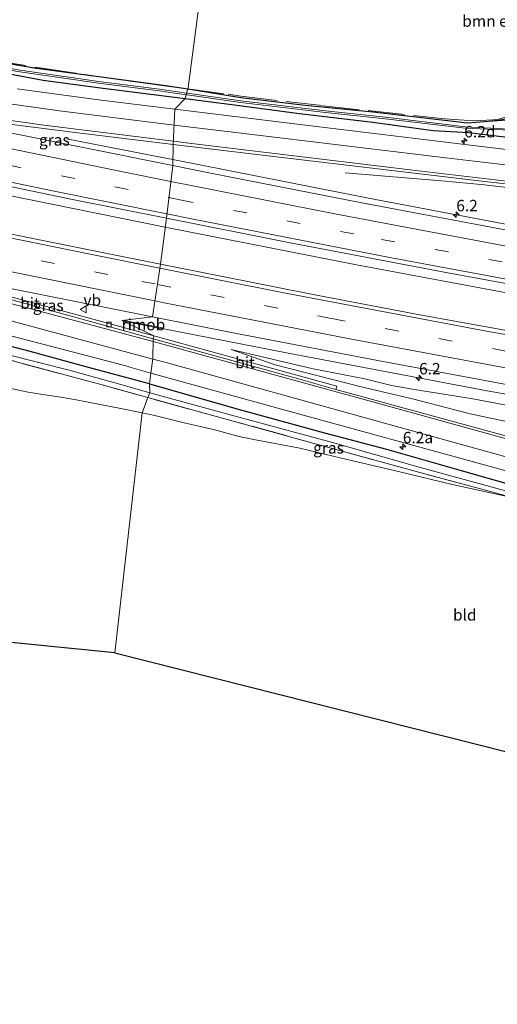
# Model space of a CAD drawing. Units: metres. Extents: x 179994 to 190000, y 320436 to 325002.
# Drawn here: x 184388 to 184494, y 320472 to 320689 of the extents above; entities that cross this region are included whole.
import ezdxf
from ezdxf.enums import TextEntityAlignment as Align

# ---------------------------------------------------------------- set-up
doc = ezdxf.new("R2010")
doc.units = ezdxf.units.M
doc.linetypes.add('IE-TERREINAFSCHEIDING', pattern=[10, 8, -2])
doc.linetypes.add('VW-3-9_STREEP', pattern=[12, 3, -9])
doc.layers.get('0').update_dxf_attribs({"lineweight": 25})
for name, color, linetype, lineweight in [('B-ME-AM-KILOMETR-S-B1', 7, 'Continuous', 18), ('B-ME-BV-GELEIDECONSTRUCTIE-GELEIDERAIL-L-B1', 213, 'BV-GELEIDERAIL', 18), ('B-ME-BV-GELEIDECONSTRUCTIE-RIMOB-GV-B6', 213, 'BV-A1', 18), ('B-ME-GR-BOMENSTRUIKEN-GV-B6', 93, 'Continuous', 18), ('B-ME-GW-INSTEEKWATERGANG-L-B1', 10, 'Continuous', 25), ('B-ME-GW-KRUINLIJN-L-B1', 93, 'Continuous', 18), ('B-ME-GW-TEENLIJN-L-B1', 93, 'Continuous', 18), ('B-ME-IE-GRASLAND-GV-B6', 93, 'Continuous', 18), ('B-ME-IE-GRONDWERKLIJN-GROND_INGERICHT-GV-B6', 253, 'Continuous', 18), ('B-ME-IE-HULPGEOMETRIE-L-B1', 53, 'Continuous', 18), ('B-ME-IE-TERREINAFSCHEIDING-RASTERHEKWERK-L-B1', 8, 'IE-TERREINAFSCHEIDING', 18), ('B-ME-KG-KADASTRAAL-OPNAMEDTMGRENS-L-B1', 10, 'Continuous', 25), ('B-ME-OG-WATER-GV-B6', 153, 'Continuous', 18), ('B-ME-VH-VERH_SOORT-BITUMEN-GV-B6', 8, 'IE-TERREINAFSCHEIDING-NATUURLIJK-HOUTWAL', 18), ('B-ME-VV-KOLK-S-B1', 8, 'Continuous', 18), ('B-ME-VW-MARKERING-39STREEP-015-L-B1', 255, 'VW-3-9_STREEP', 18), ('B-ME-VW-MARKERING-STREEP-015-L-B1', 7, 'Continuous', 18), ('B-ME-VW-MEUBILAIR_WEGMEUBILAIR-VERKEERSBORD-S-B1', 8, 'Continuous', 18)]:
    doc.layers.add(name, color=color, linetype=linetype, lineweight=lineweight)
doc.styles.add('NLCS-ISO', font='NLCS-ISO.TTF')
doc.linetypes.add('BV-A1', pattern='A,0.5,[19,NLCS.SHX,S=1,R=0,X=0.5,Y=0],-1,[19,NLCS.SHX,S=1,R=0,X=0.5,Y=0],-1,0.5', length=3)
doc.linetypes.add('BV-GELEIDERAIL', pattern='A,10,-3,[108,NLCS.SHX,S=1,R=0,X=0,Y=0],-3', length=16)
doc.linetypes.add('IE-TERREINAFSCHEIDING-NATUURLIJK-HOUTWAL', pattern='A,7,-1.5,[67,NLCS.SHX,S=0.75,R=45,X=0,Y=0],-1.5,7,-1.5,[70,NLCS.SHX,S=0.75,R=0,X=0,Y=0],-1.5', length=20)

# ---------------------------------------------------------------- blocks, each defined once
blk = doc.blocks.new('verkeersbord')
for p, q in [((0, 0.75), (-0.75, -0.625)), ((0.75, -0.625), (0, 0.75)), ((-0.75, -0.625), (0.75, -0.625))]:
    blk.add_line(p, q)
blk = doc.blocks.new('hecto')
for p, q in [((0, 0.625), (-0.625, 0)), ((0, -0.625), (0, 0.625)), ((-0.625, 0), (0.625, 0)), ((0.625, 0), (0, -0.625))]:
    blk.add_line(p, q)
blk = doc.blocks.new('kolk')
blk.add_lwpolyline([(-0.5, -0.5), (0.5, -0.5), (0.5, 0.5), (-0.5, 0.5)], close=True)

msp = doc.modelspace()

# ---------------------------------------------------------------- linework, layer by layer
at = {"layer": 'B-ME-BV-GELEIDECONSTRUCTIE-GELEIDERAIL-L-B1'}
for points in [[(184081.2745, 320715.3662, 89.9891), (184119.9, 320707.063, 90.081), (184164.611, 320697.5232, 90.2919), (184187.4968, 320692.5938, 90.3896), (184230.4681, 320683.3818, 90.5839), (184276.9084, 320673.3984, 90.7726), (184324.7895, 320663.1194, 90.932), (184370.9087, 320653.2314, 91.0998), (184415.7468, 320644.1028, 91.2991), (184420.4634, 320643.1784, 91.3195)], [(184398.7649, 320662.6279, 90.2428), (184419.4545, 320658.5629, 91.1363), (184422.1478, 320658.0348, 91.1485)], [(184422.1478, 320658.0348, 91.1485), (184465.2101, 320649.5911, 91.3425), (184498.8823, 320643.1865, 91.4825), (184534.7568, 320636.7596, 91.6651), (184577.6496, 320629.5393, 91.8443), (184616.8862, 320623.428, 92.0189), (184642.0481, 320619.7843, 92.1398), (184672.6249, 320615.7484, 92.3172), (184695.7109, 320612.9677, 92.4592), (184724.8152, 320609.8861, 92.6108), (184752.2963, 320607.161, 92.7851), (184752.6823, 320607.1302, 92.7879)], [(184460.0749, 320655.1073, 90.292), (184481.235, 320653.3813, 91.1443), (184490.6942, 320652.4821, 91.2027), (184532.7275, 320647.4857, 91.2402), (184576.4463, 320642.2363, 90.9694), (184601.2538, 320639.5932, 90.7044), (184627.352, 320637.101, 90.4066), (184644.951, 320635.6836, 90.1449), (184660.5702, 320634.6813, 89.8053), (184678.8389, 320633.7922, 89.4065), (184696.568, 320633.2467, 89.0065), (184713.212, 320633.0099, 88.5777), (184740.3648, 320633.044, 87.8164), (184755.7458, 320633.2499, 87.2986)], [(184420.4634, 320643.1784, 91.3195), (184462.2163, 320634.9954, 91.4995), (184499.8646, 320627.9509, 91.6989), (184542.9208, 320620.2755, 91.8809), (184582.5086, 320613.7073, 92.0332), (184630.205, 320606.4927, 92.3117), (184652.6093, 320603.4283, 92.4199), (184683.6539, 320599.4617, 92.5901)], [(184419.7669, 320620.9112, 91.3013), (184447.534, 320615.477, 91.513), (184491.33, 320607.1816, 91.875), (184531.425, 320600.0522, 92.0849), (184561.566, 320594.9723, 92.3162), (184594.857, 320589.8254, 92.5062), (184626.0032, 320585.3567, 92.7593), (184655.2138, 320581.4579, 92.9173), (184692.9205, 320577.0877, 93.1494), (184716.2183, 320574.6433, 93.2846), (184743.4779, 320572.1057, 93.4121), (184748.5708, 320571.711, 93.4559)]]:
    msp.add_polyline3d(points, dxfattribs=at)
at = {"layer": 'B-ME-BV-GELEIDECONSTRUCTIE-RIMOB-GV-B6'}
msp.add_polyline3d([(184419.792, 320621.053, 91.3158), (184419.7669, 320620.9112, 91.3013), (184419.7443, 320620.7829, 91.2883), (184413.2358, 320622.1254, 90.883), (184411.5394, 320622.4628, 91.1687), (184411.5108, 320622.5281, 91.1787), (184411.5245, 320622.6122, 91.1761), (184411.5833, 320622.6536, 91.1691), (184413.292, 320622.313, 90.886), (184419.792, 320621.053, 91.3158)], dxfattribs=at)
at = {"layer": 'B-ME-GR-BOMENSTRUIKEN-GV-B6'}
for points in [[(184381.993, 320718.075, 102.245), (184394.655, 320716.623, 102.594), (184409.024, 320715.514, 103.029), (184430.776, 320714.303, 103.414), (184425.49, 320673.795, 89.864), (184425.4365, 320673.5067, 89.9544), (184420.636, 320674.278, 89.936), (184391.622, 320678.179, 89.712), (184356.554, 320684.178, 89.594)], [(184569.632, 320689.384, 100.94), (184576.024, 320686.6, 100.489), (184581.079, 320684.545, 99.774), (184577.773, 320683.336, 98.82), (184573.026, 320681.248, 98.259), (184565.218, 320679.267, 97.58), (184558.16, 320677.551, 96.633), (184544.951, 320674.936, 95.031), (184535.784, 320672.5, 93.728), (184525.317, 320671.366, 92.962), (184514.772, 320669.414, 92.212), (184507.846, 320668.856, 91.792), (184496.902, 320667.859, 90.803), (184492.4834, 320666.4756, 90.3283), (184487.007, 320666.079, 90.015), (184466.142, 320668.499, 89.933), (184451.275, 320669.919, 89.927), (184437.111, 320671.631, 89.999), (184425.4365, 320673.5067, 89.9544), (184425.49, 320673.795, 89.864), (184430.776, 320714.303, 103.414)]]:
    msp.add_polyline3d(points, dxfattribs=at)
at = {"layer": 'B-ME-GW-INSTEEKWATERGANG-L-B1'}
for points in [[(184425.4365, 320673.5067, 89.9544), (184420.636, 320674.278, 89.936), (184391.622, 320678.179, 89.712), (184356.554, 320684.178, 89.594), (184339.168, 320687.423, 89.701), (184322.363, 320690.382, 89.525), (184304.753, 320693.96, 89.41), (184288.521, 320696.967, 89.296), (184272.83, 320700.261, 89.323), (184269.391, 320700.668, 89.474), (184268.765, 320700.397, 89.626), (184268.355, 320699.51, 89.604), (184268.702, 320698.834, 89.538), (184269.385, 320698.316, 89.484), (184270.742, 320697.968, 89.483), (184284.495, 320695.562, 89.542), (184297.583, 320692.794, 89.544), (184337.139, 320685.664, 89.633), (184353.21, 320682.467, 89.752), (184366.569, 320680.085, 89.802), (184380.68, 320677.97, 89.827), (184393.641, 320675.507, 89.935), (184406.253, 320673.832, 89.966), (184424.8275, 320671.4927, 90.0084)], [(184679.0356, 320652.6597, 89.97), (184675.725, 320650.8142, 89.3496), (184663.6634, 320651.1163, 89.5179), (184645.3498, 320653.0424, 90.1485), (184627.341, 320655.6218, 90.7843), (184624.8258, 320654.2274, 90.1958), (184615.3766, 320654.3871, 90.1026), (184601.2873, 320656.6193, 90.5803), (184584.6688, 320658.9876, 90.9023), (184569.8187, 320660.5225, 90.9289), (184553.4574, 320662.8678, 91.1936), (184512.8534, 320667.9508, 91.4936), (184492.4834, 320666.4756, 90.3283), (184487.007, 320666.079, 90.015), (184466.142, 320668.499, 89.933), (184451.275, 320669.919, 89.927), (184437.111, 320671.631, 89.999), (184425.4365, 320673.5067, 89.9544)], [(184424.8275, 320671.4927, 90.0084), (184435.139, 320670.194, 90.032), (184450.03, 320668.196, 90.088), (184466.155, 320666.303, 90.106), (184479.445, 320664.409, 90.191), (184487.19, 320663.975, 90.144), (184528.5982, 320659.0508, 90.1287)], [(184417.004, 320608.713, 90.147), (184403.592, 320612.278, 90.134), (184390.739, 320615.832, 90.063), (184373.028, 320620.432, 90.008), (184359.687, 320623.806, 89.985), (184347.022, 320626.972, 89.871), (184333.097, 320630.336, 89.848), (184321.855, 320633.02, 89.753), (184309.213, 320635.949, 89.757), (184295.439, 320639.261, 89.663), (184281.268, 320642.472, 89.542), (184268.569, 320645.047, 89.498), (184263.022, 320646.232, 89.404), (184261.738, 320646.487, 89.404), (184260.543, 320646.435, 89.412), (184260.086, 320645.166, 89.463), (184260.371, 320644.461, 89.44), (184260.914, 320643.952, 89.444), (184263.559, 320642.771, 89.559)], [(184417.004, 320608.713, 90.147), (184437.319, 320602.894, 90.229), (184455.55, 320597.952, 90.218), (184469.176, 320594.351, 90.182), (184485.602, 320589.658, 90.033), (184511.617, 320582.287, 89.707)]]:
    msp.add_polyline3d(points, dxfattribs=at)
at = {"layer": 'B-ME-GW-KRUINLIJN-L-B1'}
msp.add_line((184435.013, 320616.262, 90.579), (184453, 320612.046, 90.642), dxfattribs=at)
msp.add_polyline3d([(184662.34, 320577.293, 91.922), (184637.57, 320580.49, 91.792), (184615.529, 320583.78, 91.651), (184596.614, 320586.723, 91.541), (184576.04, 320589.704, 91.439), (184555.748, 320592.985, 91.187), (184538.939, 320596.441, 91.207), (184526.218, 320598.454, 91.187), (184512.165, 320600.885, 91.136), (184502.513, 320602.743, 91.097), (184488.143, 320605.409, 90.983), (184474.904, 320607.58, 90.877), (184470.292, 320608.378, 90.811), (184464.407, 320609.83, 90.803), (184453, 320612.046, 90.642)], dxfattribs=at)
at = {"layer": 'B-ME-GW-TEENLIJN-L-B1'}
msp.add_polyline3d([(184435.013, 320616.262, 90.579), (184444.69, 320612.879, 90.508), (184463.587, 320608.065, 90.508), (184474.873, 320605.4, 90.43), (184487.533, 320602.133, 90.292), (184500.433, 320599.395, 90.265), (184509.652, 320597.372, 90.116), (184516.404, 320596.159, 90.139), (184524.964, 320593.883, 90.002), (184532.232, 320591.867, 89.841), (184537.616, 320590.672, 89.782)], dxfattribs=at)
at = {"layer": 'B-ME-IE-GRASLAND-GV-B6'}
for points in [[(184288.5326, 320662.1977, 90.2093), (184244.712, 320671.5787, 90.0348), (184199.4963, 320681.2819, 89.8498), (184159.0905, 320689.9338, 89.6586), (184113.5163, 320699.7208, 89.4766), (184079.8574, 320706.9552, 89.3829), (184081.5914, 320717.247, 89.3632), (184109.6818, 320711.1963, 89.422), (184153.929, 320701.7456, 89.5925), (184195.485, 320692.8512, 89.8072), (184241.841, 320682.9083, 89.9792), (184281.945, 320674.2741, 90.1536), (184324.716, 320665.0726, 90.3133), (184354.2535, 320658.7711, 90.4428), (184400.087, 320649.2398, 90.5888), (184420.7187, 320645.141, 90.6891), (184419.4061, 320635.0505, 90.8934), (184409.925, 320636.927, 90.8189), (184377.4515, 320643.4648, 90.6327), (184335.412, 320652.2183, 90.4085), (184288.5326, 320662.1977, 90.2093)], [(184356.554, 320684.178, 89.594), (184391.622, 320678.179, 89.712), (184420.636, 320674.278, 89.936), (184425.4365, 320673.5067, 89.9544), (184425.1799, 320672.6579, 89.5222), (184419.194, 320673.511, 89.469), (184406.352, 320675.154, 89.356), (184388.555, 320677.694, 89.377), (184340.99, 320685.935, 89.301)], [(184340.9465, 320685.5822, 89.3008), (184388.5115, 320677.3412, 89.3768), (184406.3085, 320674.8012, 89.3558), (184419.1505, 320673.1582, 89.4688), (184425.0758, 320672.3137, 89.5214), (184424.8275, 320671.4927, 90.0084), (184406.253, 320673.832, 89.966), (184393.641, 320675.507, 89.935), (184380.68, 320677.97, 89.827)], [(184380.68, 320677.97, 89.827), (184393.641, 320675.507, 89.935), (184406.253, 320673.832, 89.966), (184424.8275, 320671.4927, 90.0084), (184422.6129, 320669.1531, 90.1263), (184405.752, 320671.218, 90.0929), (184387.875, 320673.6, 90.0828)], [(184496.2842, 320664.7678, 88.8937), (184486.524, 320665.288, 89.444), (184468.901, 320667.353, 89.562), (184455.763, 320668.748, 89.565), (184437.1, 320670.959, 89.628), (184425.2929, 320672.6418, 89.5232), (184425.1799, 320672.6579, 89.5222), (184425.4365, 320673.5067, 89.9544), (184437.111, 320671.631, 89.999), (184451.275, 320669.919, 89.927), (184466.142, 320668.499, 89.933), (184487.007, 320666.079, 90.015), (184492.4834, 320666.4756, 90.3283), (184512.8534, 320667.9508, 91.4936)], [(184422.6129, 320669.1531, 90.1263), (184424.8275, 320671.4927, 90.0084), (184435.139, 320670.194, 90.032), (184450.03, 320668.196, 90.088), (184466.155, 320666.303, 90.106), (184479.445, 320664.409, 90.191), (184487.19, 320663.975, 90.144), (184528.5982, 320659.0508, 90.1287)], [(184528.5982, 320659.0508, 90.1287), (184487.19, 320663.975, 90.144), (184479.445, 320664.409, 90.191), (184466.155, 320666.303, 90.106), (184450.03, 320668.196, 90.088), (184435.139, 320670.194, 90.032), (184424.8275, 320671.4927, 90.0084), (184425.0758, 320672.3137, 89.5214), (184425.2807, 320672.2845, 89.5232), (184437.0565, 320670.6062, 89.6278), (184455.7195, 320668.3952, 89.5648), (184468.8575, 320667.0002, 89.5618), (184486.4805, 320664.9352, 89.4438), (184496.3035, 320664.4961, 88.448)], [(184689.4768, 320641.6406, 88.2925), (184666.7819, 320642.6517, 88.7834), (184643.3119, 320644.1626, 89.2598), (184620.2169, 320646.1775, 89.6525), (184590.2133, 320649.1499, 89.9796), (184568.712, 320651.6155, 90.164), (184533.543, 320655.694, 90.355), (184490.053, 320660.9285, 90.2966), (184451.3154, 320665.6379, 90.1831), (184422.6129, 320669.1531, 90.1263)], [(184369.9794, 320667.5354, 90.2219), (184369.9332, 320667.6784, 90.2172), (184369.9624, 320667.815, 90.2255), (184370.071, 320667.966, 90.234), (184370.168, 320668.0147, 90.2426), (184377.4737, 320666.955, 90.2329), (184400.0365, 320664.0718, 90.265), (184422.2211, 320661.3968, 90.2981), (184422.119, 320656.7165, 90.4039), (184383.732, 320664.477, 90.2397), (184370.222, 320667.3439, 90.23), (184369.9794, 320667.5354, 90.2219)], [(184512.8534, 320667.9508, 91.4936), (184492.4834, 320666.4756, 90.3283), (184496.902, 320667.859, 90.803)], [(184506.932, 320640.4243, 90.7706), (184463.709, 320648.535, 90.6041), (184430.435, 320655.0353, 90.4395), (184422.119, 320656.7165, 90.4039), (184422.2211, 320661.3968, 90.2981), (184443.7338, 320658.8029, 90.3302), (184490.0993, 320653.3118, 90.4464), (184514.9189, 320650.5233, 90.5366)], [(184691.6932, 320591.3223, 92.2558), (184663.5122, 320594.6503, 92.124), (184638.9162, 320597.8417, 92.016), (184605.7056, 320602.5176, 91.8948), (184575.709, 320607.1128, 91.773), (184538.4949, 320613.1543, 91.6633), (184527.4683, 320615.1116, 91.5548), (184526.312, 320615.1359, 91.5316), (184522.376, 320615.582, 91.4978), (184476.4785, 320623.922, 91.3442), (184454.092, 320628.1855, 91.1661), (184419.4061, 320635.0505, 90.8934), (184420.7187, 320645.141, 90.6891), (184447.2466, 320639.8708, 90.8181), (184481.8716, 320633.3009, 90.9643), (184522.6598, 320625.8248, 91.1447), (184554.315, 320620.3587, 91.2919), (184589.872, 320614.605, 91.465), (184629.6559, 320608.6552, 91.6596), (184651.9752, 320605.5479, 91.8136), (184683.1772, 320601.6197, 91.9573)], [(184410.9384, 320622.6567, 90.3624), (184417.9572, 320619.2956, 90.3624), (184414.545, 320620.235, 90.3525), (184371.6884, 320631.917, 90.2651), (184371.5741, 320632.0042, 90.2696), (184371.5078, 320632.1504, 90.276), (184371.5, 320632.307, 90.2872), (184371.699, 320632.6169, 90.305), (184371.8332, 320632.65, 90.3139), (184390.075, 320628.9776, 90.457), (184417.6728, 320623.4654, 90.631), (184410.9384, 320622.6567, 90.3624)], [(184371.277, 320623.2482, 90.1701), (184412.1256, 320612.6205, 90.2896), (184412.6814, 320612.3671, 90.2514), (184417.3345, 320611.0827, 90.2628), (184417.004, 320608.713, 90.147), (184403.592, 320612.278, 90.134), (184390.739, 320615.832, 90.063), (184373.028, 320620.432, 90.008)], [(184691.0863, 320547.5327, 84.4058), (184665.819, 320552.7752, 85.4969), (184650.166, 320556.2615, 86.1284), (184625.541, 320562.1983, 87.1204), (184600.9127, 320568.5068, 88.0361), (184571.4074, 320576.3623, 88.8986), (184549.5723, 320582.3654, 89.4092), (184503.419, 320595.085, 90.146), (184458.042, 320607.5034, 90.5124), (184458.2364, 320608.206, 90.479), (184417.9572, 320619.2956, 90.3624), (184410.9384, 320622.6567, 90.3624), (184417.6728, 320623.4654, 90.631), (184435.771, 320619.8506, 90.7451), (184467.58, 320613.753, 91.009), (184506.575, 320606.5162, 91.3346), (184545.1312, 320599.8238, 91.5756), (184592.3777, 320592.3477, 91.9319), (184620.192, 320588.3038, 92.0346), (184660.4653, 320582.9647, 92.242), (184693.3431, 320579.0808, 92.3991)], [(184373.028, 320620.432, 90.008), (184390.739, 320615.832, 90.063), (184403.592, 320612.278, 90.134), (184417.004, 320608.713, 90.147)], [(184385.684, 320615.142, 89.671), (184399.358, 320611.709, 89.793), (184410.669, 320608.575, 89.761), (184417.07, 320606.771, 89.739), (184416.612, 320605.704, 90.182), (184406.588, 320608.481, 90.248), (184383.242, 320614.755, 90.224)], [(184383.242, 320614.755, 90.224), (184406.588, 320608.481, 90.248), (184416.612, 320605.704, 90.182), (184415.417, 320602.318, 91.239), (184410.665, 320603.323, 91.319), (184406.896, 320604.055, 91.491), (184403.149, 320604.767, 91.578), (184400.837, 320605.231, 91.727), (184397.521, 320605.769, 91.856), (184396.438, 320605.956, 91.899), (184393.504, 320606.389, 91.892), (184390.29, 320606.923, 91.998), (184385.169, 320608.015, 92.06)], [(184417.004, 320608.713, 90.147), (184417.07, 320606.771, 89.739), (184410.669, 320608.575, 89.761), (184399.358, 320611.709, 89.793), (184385.684, 320615.142, 89.671)], [(184500.433, 320599.395, 90.265), (184487.533, 320602.133, 90.292), (184474.873, 320605.4, 90.43), (184463.587, 320608.065, 90.508), (184444.69, 320612.879, 90.508), (184435.013, 320616.262, 90.579), (184453, 320612.046, 90.642), (184464.407, 320609.83, 90.803), (184470.292, 320608.378, 90.811), (184474.904, 320607.58, 90.877), (184488.143, 320605.409, 90.983), (184502.513, 320602.743, 91.097)], [(184704.594, 320572.359, 92.145), (184662.34, 320577.293, 91.922), (184637.57, 320580.49, 91.792), (184615.529, 320583.78, 91.651), (184596.614, 320586.723, 91.541), (184576.04, 320589.704, 91.439), (184555.748, 320592.985, 91.187), (184538.939, 320596.441, 91.207), (184526.218, 320598.454, 91.187), (184512.165, 320600.885, 91.136), (184502.513, 320602.743, 91.097), (184488.143, 320605.409, 90.983), (184474.904, 320607.58, 90.877), (184470.292, 320608.378, 90.811), (184464.407, 320609.83, 90.803), (184453, 320612.046, 90.642), (184435.013, 320616.262, 90.579), (184444.69, 320612.879, 90.508), (184463.587, 320608.065, 90.508), (184474.873, 320605.4, 90.43), (184487.533, 320602.133, 90.292), (184500.433, 320599.395, 90.265), (184509.652, 320597.372, 90.116), (184516.404, 320596.159, 90.139)], [(184540.379, 320574.816, 89.252), (184525.314, 320579.14, 89.593), (184511.617, 320582.287, 89.707), (184485.602, 320589.658, 90.033), (184469.176, 320594.351, 90.182), (184455.55, 320597.952, 90.218), (184437.319, 320602.894, 90.229), (184417.004, 320608.713, 90.147), (184417.3345, 320611.0827, 90.2628), (184448.1659, 320602.5723, 90.3383), (184490.932, 320590.803, 90.068), (184535.505, 320578.506, 89.4439), (184543.645, 320576.1473, 89.2682), (184579.347, 320566.3634, 88.4106), (184610.596, 320558.1788, 87.4563), (184629.606, 320553.4251, 86.7066), (184656.9496, 320546.9877, 85.638), (184686.7823, 320540.63, 84.3922)], [(184417.004, 320608.713, 90.147), (184437.319, 320602.894, 90.229), (184455.55, 320597.952, 90.218), (184469.176, 320594.351, 90.182), (184485.602, 320589.658, 90.033), (184511.617, 320582.287, 89.707)], [(184496.422, 320584.889, 89.519), (184476.838, 320590.235, 89.735), (184457.288, 320595.838, 89.88), (184435.841, 320601.598, 89.813), (184417.07, 320606.771, 89.739), (184417.004, 320608.713, 90.147)], [(184416.612, 320605.704, 90.182), (184435.415, 320600.52, 90.269), (184456.949, 320594.6, 90.383), (184475.658, 320589.402, 90.237), (184489.86, 320585.627, 90.123), (184497.398, 320583.544, 89.959), (184483.31, 320586.634, 90.245), (184472.069, 320589.369, 90.445), (184459.232, 320592.371, 90.654), (184450.114, 320594.539, 90.846), (184445.015, 320595.516, 90.999), (184440.724, 320596.315, 91.054), (184437.424, 320596.996, 91.085), (184436.461, 320597.207, 91.085), (184431.081, 320598.703, 91.097), (184424.641, 320600.177, 91.007), (184418.191, 320601.79, 91.117), (184415.417, 320602.318, 91.239), (184416.612, 320605.704, 90.182)], [(184497.398, 320583.544, 89.959), (184489.86, 320585.627, 90.123), (184475.658, 320589.402, 90.237), (184456.949, 320594.6, 90.383), (184435.415, 320600.52, 90.269), (184416.612, 320605.704, 90.182), (184417.07, 320606.771, 89.739)], [(184417.07, 320606.771, 89.739), (184435.841, 320601.598, 89.813), (184457.288, 320595.838, 89.88), (184476.838, 320590.235, 89.735), (184496.422, 320584.889, 89.519)]]:
    msp.add_polyline3d(points, dxfattribs=at)
at = {"layer": 'B-ME-IE-GRONDWERKLIJN-GROND_INGERICHT-GV-B6'}
for points in [[(184385.169, 320608.015, 92.06), (184390.29, 320606.923, 91.998), (184393.504, 320606.389, 91.892), (184396.438, 320605.956, 91.899), (184397.521, 320605.769, 91.856), (184400.837, 320605.231, 91.727), (184403.149, 320604.767, 91.578), (184406.896, 320604.055, 91.491), (184410.665, 320603.323, 91.319), (184415.417, 320602.318, 91.239)], [(184415.417, 320602.318, 91.239), (184409.388, 320549.524, 86.174), (184185.384, 320571.829, 79.467)], [(184553.983, 320513.021, 83.994), (184409.388, 320549.524, 86.174), (184415.417, 320602.318, 91.239)], [(184415.417, 320602.318, 91.239), (184418.191, 320601.79, 91.117), (184424.641, 320600.177, 91.007), (184431.081, 320598.703, 91.097), (184436.461, 320597.207, 91.085), (184437.424, 320596.996, 91.085), (184440.724, 320596.315, 91.054), (184445.015, 320595.516, 90.999), (184450.114, 320594.539, 90.846), (184459.232, 320592.371, 90.654), (184472.069, 320589.369, 90.445), (184483.31, 320586.634, 90.245), (184497.398, 320583.544, 89.959)]]:
    msp.add_polyline3d(points, dxfattribs=at)
at = {"layer": 'B-ME-IE-HULPGEOMETRIE-L-B1'}
msp.add_polyline3d([(184409.388, 320549.524, 86.174), (184415.417, 320602.318, 91.239), (184416.612, 320605.704, 90.182), (184417.07, 320606.771, 89.739), (184417.004, 320608.713, 90.147), (184417.3345, 320611.0827, 90.2628), (184417.337, 320611.101, 90.186), (184417.737, 320614.2, 90.288), (184417.829, 320618.6373, 90.4147), (184417.9572, 320619.2956, 90.3624), (184410.9384, 320622.6567, 90.3624), (184417.6728, 320623.4654, 90.631), (184419.4061, 320635.0505, 90.8934), (184420.7187, 320645.141, 90.6891), (184422.119, 320656.7165, 90.4039), (184422.2211, 320661.3968, 90.2981), (184422.6129, 320669.1531, 90.1263), (184424.8275, 320671.4927, 90.0084), (184425.0758, 320672.3137, 89.5214), (184425.1799, 320672.6579, 89.5222), (184425.4365, 320673.5067, 89.9544), (184425.49, 320673.795, 89.864), (184430.776, 320714.303, 103.414)], dxfattribs=at)
at = {"layer": 'B-ME-IE-TERREINAFSCHEIDING-RASTERHEKWERK-L-B1'}
for points in [[(184188.4373, 320716.1303, 89.3075), (184189.1811, 320713.9323, 89.4149), (184200.8523, 320711.3346, 89.4849), (184222.0767, 320706.9301, 89.5233), (184234.3039, 320704.6343, 89.4884), (184263.8371, 320699.4091, 89.6444), (184266.3167, 320700.1646, 89.599), (184269.4, 320701.3922, 89.5733), (184283.5024, 320698.4514, 89.3975), (184289.2654, 320697.0885, 89.4465), (184301.3789, 320694.8339, 89.5391), (184330.8805, 320688.9581, 89.615), (184372.0642, 320681.6285, 89.7211), (184392.9096, 320678.2018, 89.7471), (184414.4775, 320675.054, 89.8289), (184425.4533, 320673.5969, 89.9341)], [(184425.4533, 320673.5969, 89.9341), (184434.3192, 320672.4199, 90.019), (184437.119, 320671.9844, 90.027), (184455.1865, 320669.8871, 89.9573), (184482.0129, 320666.9817, 90.0441), (184488.3921, 320666.5855, 90.1331), (184492.5665, 320666.7963, 90.2604), (184529.3256, 320669.3282, 92.6762), (184574.0766, 320664.1507, 92.4298), (184613.5232, 320659.3587, 91.9876), (184624.8559, 320657.9965, 91.7013), (184630.0429, 320657.5829, 91.6593), (184664.5421, 320655.7642, 91.307), (184677.0968, 320655.1475, 90.9863), (184684.5957, 320655.075, 91.0097), (184690.9659, 320655.1868, 90.9261), (184710.2884, 320655.2031, 90.348), (184741.6862, 320655.3787, 89.3662), (184748.7381, 320655.5109, 89.0821), (184751.9584, 320655.3339, 88.911), (184757.8721, 320655.2106, 88.6386)], [(184416.612, 320605.704, 90.182), (184406.588, 320608.481, 90.248), (184383.242, 320614.755, 90.224), (184371.366, 320617.842, 90.071)], [(184566.904, 320561.185, 87.567), (184557.015, 320564.692, 87.991), (184544.389, 320569.146, 88.576), (184533.076, 320573.033, 89.099), (184521.697, 320576.688, 89.417), (184507.401, 320580.843, 89.825), (184497.398, 320583.544, 89.959), (184489.86, 320585.627, 90.123), (184475.658, 320589.402, 90.237), (184456.949, 320594.6, 90.383), (184435.415, 320600.52, 90.269), (184416.612, 320605.704, 90.182)]]:
    msp.add_polyline3d(points, dxfattribs=at)
at = {"layer": 'B-ME-KG-KADASTRAAL-OPNAMEDTMGRENS-L-B1'}
for points in [[(184409.388, 320549.524, 86.174), (184185.384, 320571.829, 79.467), (184184.407, 320571.753, 78.977), (184183.712, 320571.393, 78.6), (184182.915, 320571.331, 78.8), (184181.129, 320570.861, 78.847), (184176.587, 320570.725, 78.747), (184174.713, 320571.856, 78.875), (184173.772, 320571.955, 78.459), (184172.809, 320571.835, 78.831), (184172.064, 320571.813, 79.122), (184151.411, 320573.55, 79.11), (184146.218, 320575.657, 77.529), (184120.318, 320579.765, 76.678), (184031.234, 320600.123, 79.051), (184027.944, 320600.843, 79.02), (184028.794, 320608.581, 79.243), (184033.221, 320639.387, 80.726), (184028.937, 320639.717, 80.73)], [(184409.388, 320549.524, 86.174), (184553.983, 320513.021, 83.994), (184556.169, 320512.329, 83.971), (184634.645, 320490.582, 82.255), (184692.55, 320474.557, 79.683), (184736.718, 320472.236, 78.762)]]:
    msp.add_polyline3d(points, dxfattribs=at)
at = {"layer": 'B-ME-OG-WATER-GV-B6'}
for points in [[(184269.9376, 320700.0561, 89.0618), (184291.018, 320695.647, 89.038), (184307.606, 320692.496, 89.092), (184323.189, 320689.268, 89.203), (184340.99, 320685.935, 89.301), (184388.555, 320677.694, 89.377), (184406.352, 320675.154, 89.356), (184419.194, 320673.511, 89.469), (184425.1799, 320672.6579, 89.5222), (184425.0758, 320672.3137, 89.5214), (184419.1505, 320673.1582, 89.4688), (184406.3085, 320674.8012, 89.3558), (184388.5115, 320677.3412, 89.3768), (184340.9465, 320685.5822, 89.3008), (184323.1455, 320688.9152, 89.2028), (184307.5625, 320692.1432, 89.0918), (184290.9745, 320695.2942, 89.0378), (184269.7723, 320699.7755, 89.0618), (184269.7482, 320699.9065, 89.0618), (184269.7928, 320700.0195, 89.0618), (184269.9376, 320700.0561, 89.0618)], [(184496.3035, 320664.4961, 88.448), (184486.4805, 320664.9352, 89.4438), (184468.8575, 320667.0002, 89.5618), (184455.7195, 320668.3952, 89.5648), (184437.0565, 320670.6062, 89.6278), (184425.2807, 320672.2845, 89.5232), (184425.0758, 320672.3137, 89.5214), (184425.1799, 320672.6579, 89.5222), (184425.2929, 320672.6418, 89.5232), (184437.1, 320670.959, 89.628), (184455.763, 320668.748, 89.565), (184468.901, 320667.353, 89.562), (184486.524, 320665.288, 89.444), (184496.2842, 320664.7678, 88.8937)]]:
    msp.add_polyline3d(points, dxfattribs=at)
at = {"layer": 'B-ME-VH-VERH_SOORT-BITUMEN-GV-B6'}
for points in [[(184387.875, 320673.6, 90.0828), (184405.752, 320671.218, 90.0929), (184422.6129, 320669.1531, 90.1263), (184422.2211, 320661.3968, 90.2981), (184400.0365, 320664.0718, 90.265), (184377.4737, 320666.955, 90.2329)], [(184691.817, 320634.385, 88.388), (184675.293, 320634.869, 88.785), (184662.5606, 320635.4944, 89.0508), (184636.505, 320637.2592, 89.564), (184613.612, 320639.3318, 89.8913), (184580.4619, 320642.7806, 90.2317), (184548.8045, 320646.4435, 90.454), (184514.9189, 320650.5233, 90.5366), (184490.0993, 320653.3118, 90.4464), (184443.7338, 320658.8029, 90.3302), (184422.2211, 320661.3968, 90.2981), (184422.6129, 320669.1531, 90.1263), (184451.3154, 320665.6379, 90.1831), (184490.053, 320660.9285, 90.2966), (184533.543, 320655.694, 90.355), (184568.712, 320651.6155, 90.164), (184590.2133, 320649.1499, 89.9796)], [(184383.732, 320664.477, 90.2397), (184422.119, 320656.7165, 90.4039), (184420.7187, 320645.141, 90.6891), (184400.087, 320649.2398, 90.5888), (184354.2535, 320658.7711, 90.4428)], [(184683.1772, 320601.6197, 91.9573), (184651.9752, 320605.5479, 91.8136), (184629.6559, 320608.6552, 91.6596), (184589.872, 320614.605, 91.465), (184554.315, 320620.3587, 91.2919), (184522.6598, 320625.8248, 91.1447), (184481.8716, 320633.3009, 90.9643), (184447.2466, 320639.8708, 90.8181), (184420.7187, 320645.141, 90.6891), (184422.119, 320656.7165, 90.4039), (184430.435, 320655.0353, 90.4395), (184463.709, 320648.535, 90.6041)], [(184463.709, 320648.535, 90.6041), (184506.932, 320640.4243, 90.7706), (184543.773, 320633.892, 90.96), (184584.3647, 320627.0947, 91.1341), (184608.6715, 320623.3953, 91.2661), (184618.8247, 320621.85, 91.3212), (184651.347, 320617.2864, 91.5188), (184679.0324, 320613.7161, 91.6693)], [(184377.4515, 320643.4648, 90.6327), (184409.925, 320636.927, 90.8189), (184419.4061, 320635.0505, 90.8934), (184417.6728, 320623.4654, 90.631), (184390.075, 320628.9776, 90.457), (184371.8332, 320632.65, 90.3139)], [(184363.676, 320634.257, 90.254), (184371.5078, 320632.1504, 90.276), (184371.5741, 320632.0042, 90.2696), (184371.6884, 320631.917, 90.2651), (184414.545, 320620.235, 90.3525), (184417.9572, 320619.2956, 90.3624), (184417.829, 320618.6373, 90.4147), (184404.0574, 320622.4405, 90.3767), (184363.49, 320633.5904, 90.2931), (184363.676, 320634.257, 90.254)], [(184693.3431, 320579.0808, 92.3991), (184660.4653, 320582.9647, 92.242), (184620.192, 320588.3038, 92.0346), (184592.3777, 320592.3477, 91.9319), (184545.1312, 320599.8238, 91.5756), (184506.575, 320606.5162, 91.3346), (184467.58, 320613.753, 91.009), (184435.771, 320619.8506, 90.7451), (184417.6728, 320623.4654, 90.631), (184419.4061, 320635.0505, 90.8934), (184454.092, 320628.1855, 91.1661), (184476.4785, 320623.922, 91.3442), (184522.376, 320615.582, 91.4978), (184526.312, 320615.1359, 91.5316), (184526.2378, 320614.6915, 91.5751), (184555.1858, 320609.803, 91.6704)], [(184363.49, 320633.5904, 90.2931), (184404.0574, 320622.4405, 90.3767), (184417.829, 320618.6373, 90.4147), (184417.737, 320614.2, 90.288), (184417.337, 320611.101, 90.186), (184417.3345, 320611.0827, 90.2628), (184412.6814, 320612.3671, 90.2514)], [(184412.6814, 320612.3671, 90.2514), (184412.1256, 320612.6205, 90.2896), (184371.277, 320623.2482, 90.1701)], [(184449.771, 320609.816, 90.503), (184417.829, 320618.6373, 90.4147), (184417.9572, 320619.2956, 90.3624), (184458.2364, 320608.206, 90.479), (184458.042, 320607.5034, 90.5124), (184449.771, 320609.816, 90.503)], [(184686.7823, 320540.63, 84.3922), (184656.9496, 320546.9877, 85.638), (184629.606, 320553.4251, 86.7066), (184610.596, 320558.1788, 87.4563), (184579.347, 320566.3634, 88.4106), (184543.645, 320576.1473, 89.2682), (184535.505, 320578.506, 89.4439), (184490.932, 320590.803, 90.068), (184448.1659, 320602.5723, 90.3383), (184417.3345, 320611.0827, 90.2628), (184417.337, 320611.101, 90.186), (184417.737, 320614.2, 90.288), (184417.829, 320618.6373, 90.4147), (184449.771, 320609.816, 90.503), (184458.042, 320607.5034, 90.5124), (184503.419, 320595.085, 90.146), (184549.5723, 320582.3654, 89.4092), (184571.4074, 320576.3623, 88.8986), (184600.9127, 320568.5068, 88.0361), (184625.541, 320562.1983, 87.1204), (184650.166, 320556.2615, 86.1284), (184665.819, 320552.7752, 85.4969), (184691.0863, 320547.5327, 84.4058)]]:
    msp.add_polyline3d(points, dxfattribs=at)
at = {"layer": 'B-ME-VW-MARKERING-39STREEP-015-L-B1'}
for points in [[(184082.1186, 320721.7933, 89.3299), (184117.7147, 320714.1589, 89.4118), (184165.6252, 320703.8833, 89.6034), (184213.537, 320693.6141, 89.8339), (184261.4408, 320683.3077, 90.0278), (184309.3438, 320672.9974, 90.2226), (184357.2707, 320662.7991, 90.4207), (184385.8596, 320656.8576, 90.4981), (184421.267, 320649.6732, 90.6601)], [(184078.8103, 320702.6514, 89.3313), (184104.007, 320697.2394, 89.3982), (184151.916, 320686.957, 89.576), (184199.8225, 320676.663, 89.7979), (184247.7308, 320666.3775, 89.995), (184295.6462, 320656.1249, 90.187), (184343.5838, 320645.9771, 90.4029), (184381.3801, 320638.1419, 90.617), (184415.2884, 320631.2598, 90.8467), (184418.7377, 320630.5831, 90.8707)], [(184421.267, 320649.6732, 90.6601), (184423.6885, 320649.1818, 90.6712), (184468.0455, 320640.495, 90.861), (184510.9074, 320632.5088, 91.0436), (184549.7101, 320625.6769, 91.2254), (184584.4413, 320619.954, 91.367), (184621.0212, 320614.3975, 91.5797), (184649.9372, 320610.3382, 91.7537), (184680.2912, 320606.4697, 91.9146), (184708.7, 320603.1738, 92.0729), (184737.1542, 320600.2952, 92.2551), (184751.9318, 320598.9999, 92.3304)], [(184418.7377, 320630.5831, 90.8707), (184457.0912, 320623.0589, 91.1377), (184496.6094, 320615.6886, 91.4316), (184531.6649, 320609.4885, 91.5872), (184566.1873, 320603.7288, 91.7491), (184599.7849, 320598.5163, 91.9352), (184631.6594, 320593.9531, 92.0395), (184661.4034, 320590.0464, 92.1567), (184688.4108, 320586.8197, 92.3039), (184716.0324, 320583.8868, 92.4771), (184741.2902, 320581.5351, 92.6276), (184749.9117, 320580.8407, 92.6809)]]:
    msp.add_polyline3d(points, dxfattribs=at)
at = {"layer": 'B-ME-VW-MARKERING-STREEP-015-L-B1'}
for points in [[(184082.988, 320729.2909, 89.1449), (184083.8918, 320729.0984, 89.1472), (184131.8054, 320718.8384, 89.2717), (184179.7191, 320708.5796, 89.4945), (184227.6323, 320698.319, 89.6943), (184259.915, 320691.4799, 89.8325), (184283.2682, 320686.8943, 89.9047), (184311.0184, 320681.8815, 90.0097), (184337.4583, 320677.5067, 90.096), (184363.7539, 320673.4979, 90.1523), (184397.2194, 320668.7625, 90.2186), (184422.4356, 320665.6433, 90.2416)], [(184081.7022, 320718.2028, 89.4138), (184121.647, 320709.6372, 89.5128), (184169.5574, 320699.3632, 89.7091), (184217.4681, 320689.0917, 89.9232), (184265.3743, 320678.7992, 90.133), (184313.2776, 320668.4922, 90.3199), (184361.21, 320658.3226, 90.52), (184395.6805, 320651.1969, 90.6179), (184420.8359, 320646.1098, 90.7364)], [(184079.6571, 320706.1321, 89.4177), (184089.8233, 320703.9504, 89.4494), (184137.6895, 320693.6689, 89.6108), (184185.5975, 320683.3842, 89.8236), (184233.5073, 320673.1068, 90.023), (184281.4215, 320662.8497, 90.2149), (184329.3489, 320652.6553, 90.4206), (184370.4595, 320644.0616, 90.6208), (184403.5722, 320637.2833, 90.8298), (184419.2741, 320634.1686, 90.9404)], [(184077.106, 320695.6465, 89.1571), (184087.0277, 320693.1724, 89.1766), (184134.9229, 320682.8298, 89.3322), (184182.8299, 320672.5398, 89.5406), (184207.044, 320667.1834, 89.6393), (184225.567, 320662.9562, 89.7069), (184244.8149, 320658.3166, 89.7664), (184290.5698, 320646.7282, 89.9171), (184314.2306, 320640.7696, 90.0147), (184357.914, 320629.9666, 90.1863), (184386.7671, 320622.5179, 90.2776), (184417.7347, 320614.1819, 90.3743)], [(184267.7682, 320685.9118, 89.9551), (184308.9204, 320678.5463, 90.0963), (184338.7162, 320673.6259, 90.1823), (184365.2139, 320669.6163, 90.2454), (184393.7362, 320665.6329, 90.2961), (184422.2551, 320662.0696, 90.3189)], [(184267.7245, 320685.6488, 89.9612), (184315.558, 320675.3186, 90.1683), (184363.4895, 320665.1435, 90.366), (184411.4832, 320655.2672, 90.5211), (184421.6997, 320653.2505, 90.5674)], [(184232.0569, 320665.8107, 89.8232), (184274.834, 320654.563, 89.9596), (184315.5535, 320644.2733, 90.1101), (184359.6242, 320633.37, 90.2836), (184389.8254, 320625.5411, 90.3454), (184417.8159, 320618.0032, 90.4275)], [(184232.1036, 320666.0438, 89.8288), (184279.8538, 320655.795, 90.0177), (184327.7767, 320645.5789, 90.2274), (184375.744, 320635.5748, 90.4812), (184418.1975, 320626.9728, 90.7672)], [(184422.4356, 320665.6433, 90.2416), (184433.5419, 320664.2695, 90.2518), (184482.1933, 320658.439, 90.382), (184530.8571, 320652.7179, 90.4768), (184575.4884, 320647.4549, 90.2188), (184604.6831, 320644.323, 89.9353), (184628.8649, 320642.025, 89.6301), (184643.3171, 320640.8819, 89.3719), (184671.3548, 320639.1778, 88.7992), (184689.2134, 320638.5514, 88.3937), (184709.8415, 320638.1204, 87.874), (184729.537, 320638.0241, 87.3333), (184756.3445, 320638.3099, 86.4693)], [(184422.2551, 320662.0696, 90.3189), (184425.6871, 320661.6408, 90.3216), (184474.3397, 320655.819, 90.4304), (184523.0012, 320650.0724, 90.5548), (184571.6177, 320644.3451, 90.3202), (184588.7875, 320642.4331, 90.1683), (184611.7747, 320640.0739, 89.9218), (184632.0128, 320638.2022, 89.656), (184644.5122, 320637.2396, 89.4317), (184667.0871, 320635.8053, 88.972), (184684.2258, 320635.1139, 88.5864), (184710.6033, 320634.5596, 87.9352), (184728.4879, 320634.4567, 87.4444), (184755.9782, 320634.6679, 86.5822)], [(184421.6997, 320653.2505, 90.5674), (184458.1813, 320646.0493, 90.7327), (184498.663, 320638.3928, 90.8975), (184532.52, 320632.3077, 91.065), (184565.0482, 320626.7517, 91.1947), (184593.878, 320622.1213, 91.3299), (184628.4917, 320616.94, 91.5368), (184660.3949, 320612.5832, 91.7247), (184692.5486, 320608.6002, 91.9033), (184716.0029, 320605.9895, 92.0318), (184743.271, 320603.3106, 92.2043), (184752.2469, 320602.5569, 92.2528)], [(184420.8359, 320646.1098, 90.7364), (184426.6529, 320644.9334, 90.7638), (184470.2312, 320636.4341, 90.9306), (184508.1771, 320629.362, 91.1083), (184549.1451, 320622.1419, 91.3035), (184580.9147, 320616.8986, 91.4268), (184611.355, 320612.2093, 91.594), (184639.2672, 320608.1966, 91.7561), (184664.2448, 320604.8611, 91.9176), (184693.8216, 320601.2263, 92.0579), (184714.8917, 320598.8896, 92.1911), (184742.1595, 320596.2088, 92.3539), (184751.6128, 320595.3967, 92.4024)], [(184419.2741, 320634.1686, 90.9404), (184446.5344, 320628.7612, 91.1324), (184491.145, 320620.3349, 91.4628), (184530.5232, 320613.3133, 91.587), (184563.4634, 320607.7936, 91.6919), (184599.2305, 320602.2162, 91.8431), (184628.7253, 320597.9665, 91.9581), (184659.8539, 320593.8521, 92.0732), (184690.2386, 320590.2352, 92.2357), (184715.8921, 320587.4969, 92.3935), (184741.1802, 320585.1223, 92.5309), (184750.3609, 320584.3881, 92.5951)], [(184418.1975, 320626.9728, 90.7672), (184420.2393, 320626.5591, 90.781), (184461.072, 320618.6102, 91.0795), (184495.6767, 320612.1674, 91.3551), (184532.3057, 320605.6801, 91.5584), (184566.4328, 320599.9832, 91.7833), (184601.0231, 320594.6472, 92.0003), (184629.9272, 320590.506, 92.0913), (184661.4576, 320586.3785, 92.2221), (184692.4413, 320582.7174, 92.3926), (184723.0771, 320579.5503, 92.581), (184749.4474, 320577.1731, 92.7611)], [(184417.8159, 320618.0032, 90.4275), (184422.8483, 320616.6479, 90.4423), (184470.089, 320603.6374, 90.484), (184517.2947, 320590.6064, 90.0066), (184564.4452, 320577.5717, 89.0918), (184603.5295, 320567.1595, 87.9713), (184631.0618, 320560.148, 86.9462), (184647.6491, 320556.1657, 86.2747), (184675.1042, 320550.0757, 85.1469), (184700.7359, 320544.9412, 84.0508), (184721.9838, 320541.0617, 83.1863), (184744.1887, 320537.4303, 82.2989)], [(184417.7347, 320614.1819, 90.3743), (184420.3703, 320613.4724, 90.3825), (184467.4071, 320600.442, 90.393), (184514.4993, 320587.408, 89.9415), (184561.5578, 320574.4128, 89.0472), (184589.1204, 320566.9469, 88.2884), (184626.4311, 320557.3532, 86.9955), (184642.087, 320553.5584, 86.3547), (184657.88, 320549.9088, 85.7339), (184677.0384, 320545.7751, 84.9399), (184697.2404, 320541.7492, 84.0859), (184718.0869, 320537.8978, 83.2279), (184738.2064, 320534.5304, 82.4295), (184743.6864, 320533.6986, 82.2051)]]:
    msp.add_polyline3d(points, dxfattribs=at)

# ---------------------------------------------------------------- block references
at = {"layer": 'B-ME-AM-KILOMETR-S-B1', "rotation": 90}
for p in [(184486.2699, 320662.1528, 90.2903), (184484.5097, 320645.9056, 91.427), (184476.3254, 320610.0221, 91.775), (184472.7502, 320594.8687, 90.3317)]:
    msp.add_blockref('hecto', p, dxfattribs=at)
at = {"layer": 'B-ME-VV-KOLK-S-B1', "rotation": 90}
msp.add_blockref('kolk', (184408.101, 320621.782, 90.315), dxfattribs=at)
at = {"layer": 'B-ME-VW-MEUBILAIR_WEGMEUBILAIR-VERKEERSBORD-S-B1', "rotation": 90}
msp.add_blockref('verkeersbord', (184402.4821, 320625.0939, 90.5335), dxfattribs=at)

# ---------------------------------------------------------------- texts
at = {"layer": 'B-ME-AM-KILOMETR-S-B1', "ltscale": 0.2, "style": 'NLCS-ISO'}
for s, p in [('6.2d', (184486.2699, 320662.1528, 90.2903)), ('6.2', (184484.5097, 320645.9056, 91.427)), ('6.2', (184476.3254, 320610.0221, 91.775)), ('6.2a', (184472.7502, 320594.8687, 90.3317))]:
    msp.add_text(s, height=2.5, dxfattribs=at).set_placement(p, align=Align.BOTTOM_LEFT)
at = {"layer": 'B-ME-BV-GELEIDECONSTRUCTIE-RIMOB-GV-B6', "ltscale": 0.2, "style": 'NLCS-ISO'}
msp.add_text('rimob', height=2.5, dxfattribs=at).set_placement((184415.6754, 320621.7365), align=Align.MIDDLE_CENTER)
at = {"layer": 'B-ME-GR-BOMENSTRUIKEN-GV-B6', "ltscale": 0.2, "style": 'NLCS-ISO'}
msp.add_text('bmn en strkn', height=2.5, dxfattribs=at).set_placement((184496.3296, 320688.5103), align=Align.MIDDLE_CENTER)
at = {"layer": 'B-ME-IE-GRASLAND-GV-B6', "ltscale": 0.2, "style": 'NLCS-ISO'}
for p in [(184396.0771, 320662.3656), (184394.7286, 320625.9728), (184456.4075, 320594.624)]:
    msp.add_text('gras', height=2.5, dxfattribs=at).set_placement(p, align=Align.MIDDLE_CENTER)
at = {"layer": 'B-ME-IE-GRONDWERKLIJN-GROND_INGERICHT-GV-B6', "ltscale": 0.2, "style": 'NLCS-ISO'}
msp.add_text('bld', height=2.5, dxfattribs=at).set_placement((184486.3807, 320557.8896), align=Align.MIDDLE_CENTER)
at = {"layer": 'B-ME-VH-VERH_SOORT-BITUMEN-GV-B6', "ltscale": 0.2, "style": 'NLCS-ISO'}
for p in [(184390.7161, 320626.4304), (184438.0315, 320613.4121)]:
    msp.add_text('bit', height=2.5, dxfattribs=at).set_placement(p, align=Align.MIDDLE_CENTER)
at = {"layer": 'B-ME-VW-MEUBILAIR_WEGMEUBILAIR-VERKEERSBORD-S-B1', "ltscale": 0.2, "style": 'NLCS-ISO'}
msp.add_text('vb', height=2.5, dxfattribs=at).set_placement((184402.4821, 320625.0939, 90.5335), align=Align.BOTTOM_LEFT)

doc.saveas('drawing.dxf')
